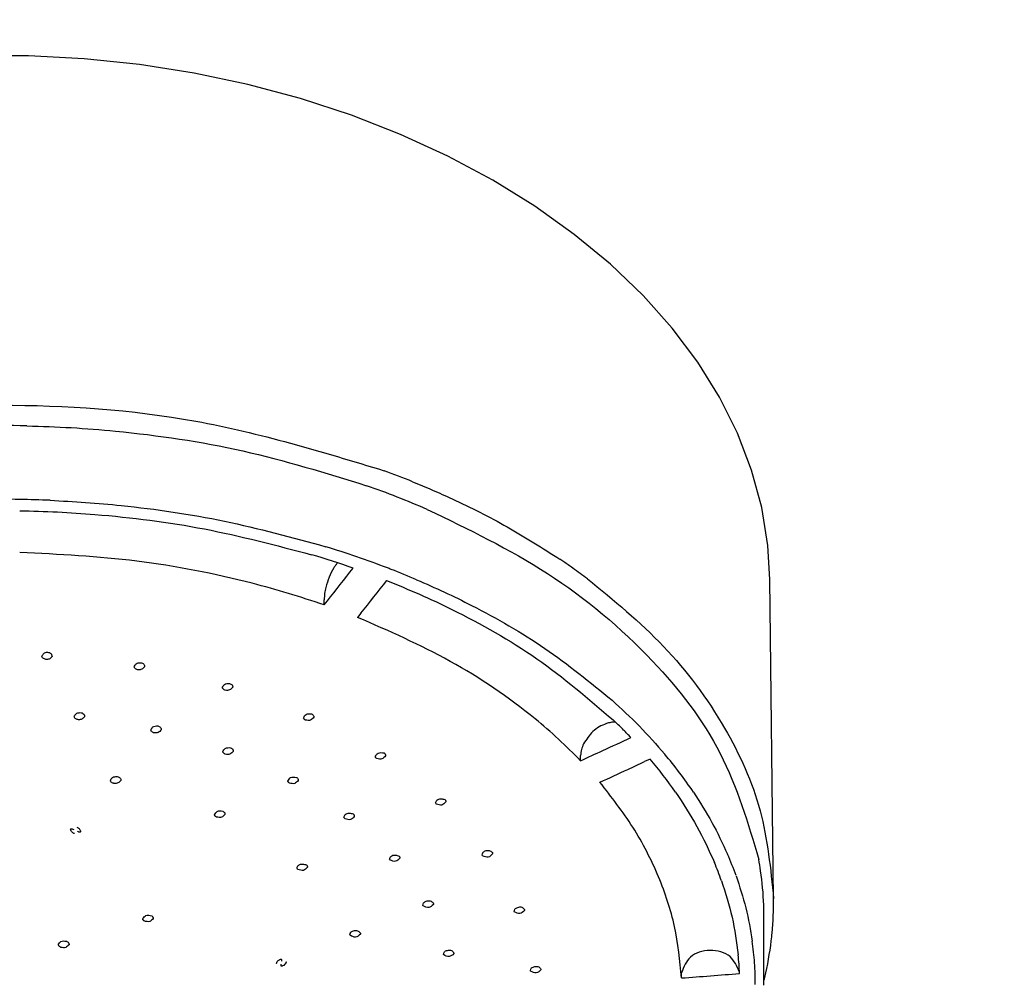
# Model space of a CAD drawing. Units: millimetres. Extents: x 0 to 2520, y 0 to 3564.
# Drawn here: x 1061 to 1112, y 1947 to 1996 of the extents above; entities that cross this region are included whole.
import ezdxf

# ---------------------------------------------------------------- set-up
doc = ezdxf.new("R2010")
doc.units = ezdxf.units.MM
doc.layers.add('06___PRT_ALL_SURFS', color=7, linetype='Continuous')
doc.layers.add('1', color=7, linetype='Continuous')
doc.styles.add('CONVERTER_12', font='txt.shx', dxfattribs={"width": 0.9})
doc.dimstyles.new('ME10_DIM_17', dxfattribs={"dimtxt": 42, "dimasz": 42, "dimexe": 12, "dimexo": 0, "dimgap": 12, "dimtad": 1, "dimdsep": 46, "dimtxsty": 'CONVERTER_12', "dimsah": 1, "dimcen": 0.09, "dimclrd": 2, "dimclre": 2, "dimclrt": 7, "dimadec": 0, "dimazin": 0, "dimtfac": 1, "dimtdec": 4, "dimtix": 1, "dimtmove": 0, "dimatfit": 3, "dimfxl": 1, "dimtolj": 1, "dimtzin": 0, "dimarcsym": 0})
doc.dimstyles.new('ME10_DIM_18', dxfattribs={"dimtxt": 42, "dimasz": 42, "dimexe": 12, "dimexo": 0, "dimgap": 12, "dimtad": 1, "dimdsep": 46, "dimtxsty": 'CONVERTER_12', "dimsah": 1, "dimcen": 0.09, "dimclrd": 2, "dimclre": 2, "dimclrt": 7, "dimadec": 0, "dimazin": 0, "dimtfac": 1, "dimtdec": 4, "dimtix": 1, "dimtmove": 0, "dimatfit": 3, "dimfxl": 1, "dimtolj": 1, "dimtzin": 0, "dimarcsym": 0})

# ---------------------------------------------------------------- blocks, each defined once
blk = doc.blocks.new('URBAN_TOWER', base_point=(3171.599, -503.924))
at = {"color": 7, "linetype": 'Continuous'}
for p, q in [((1078.386, 1967.871), (1078.552, 1968.083)), ((1077.052, 1966.18), (1077.052, 1966.451)), ((1078.951, 1965.748), (1078.784, 1965.537)), ((1090.315, 1958.125), (1090.315, 1958.396)), ((1093.914, 1958.209), (1093.625, 1958.075)), ((1085.246, 1953.21), (1085.23, 1953.239)), ((1082.171, 1950.623), (1082.163, 1950.641)), ((1086.887, 1950.312), (1086.887, 1950.313)), ((1099.8, 1946.923), (1099.8, 1950.069)), ((1078.394, 1949.096), (1078.387, 1949.113)), ((1083.225, 1948.093), (1083.221, 1948.104)), ((1074.596, 1947.629), (1074.592, 1947.638)), ((1087.728, 1947.246), (1087.72, 1947.275)), ((1088.264, 1947.338), (1088.265, 1947.313)), ((1095.536, 1946.887), (1095.536, 1947.157))]:
    blk.add_line(p, q, dxfattribs=at)
for centre, radius, start, end in [((1060.3, 1914.022), 61.437, 88.71449, 91.28593), ((1063.554, 1927.617), 47.403, 66.5904, 70.6659), ((1060.3, 1910.897), 60.748, 89.04152, 90.85891), ((1060.304, 1911.072), 60.573, 87.56942, 89.04202), ((1062.684, 1922.077), 49.282, 69.0249, 72.9498), ((1062.333, 1921.582), 49.249, 70.771, 73.3963), ((1063.398, 1924), 47.231, 68.7461, 68.9991), ((1063.771, 1924.947), 46.213, 66.9926, 68.7516), ((690.009, 2272.882), 493.83, 321.60586, 321.85573), ((691.05, 2272.784), 494.711, 321.63722, 321.8868), ((1073.127, 1940.409), 27.373, 46.1176, 46.3924), ((1073.464, 1940.757), 26.888, 44.8216, 46.1206), ((894.867, 2385.879), 470.291, 294.71131, 294.90505), ((1073.999, 1941.289), 26.134, 43.6325, 44.821), ((895.445, 2384.623), 468.908, 294.55598, 294.71128), ((1076.973, 1943.579), 23.124, 33.9717, 40.0732), ((895.858, 2384.785), 470.312, 294.75006, 294.86631), ((1076.463, 1943.444), 22.859, 34.8089, 40.2332), ((896.383, 2383.646), 469.058, 294.556, 294.75009), ((1082.948, 1955.991), 0.149, 200.6813, 227.504), ((1081.167, 1946.013), 18.262, 19.7315, 23.4834), ((1080.558, 1953.077), 0.136, 199.0031, 221.9275), ((1080.823, 1945.991), 17.794, 19.4519, 22.6972), ((1083.097, 1950.027), 16.706, 8.2651, 10.308), ((1083.335, 1950.06), 16.465, 2.0868, 8.2694), ((1083.475, 1950.068), 16.325, 0.0005, 2.0764), ((1083.022, 1946.526), 16.332, 3.9978, 7.9736), ((1082.676, 1946.473), 15.874, 2.3471, 5.8399), ((1083.198, 1946.539), 16.156, 0.0088, 3.9949), ((1060.453, 2419.078), 473.493, 274.24915, 274.61339), ((1083.29, 1946.923), 16.51, 358.5929, 359.9996)]:
    blk.add_arc(centre, radius, start, end, dxfattribs=at)
for points, knots in [([(1061.678, 1975.443), (1062.442, 1975.418), (1063.969, 1975.367), (1067.705, 1975.062), (1072.877, 1974.316), (1077.126, 1973.003), (1079.249, 1972.346)], [0, 0, 0, 0, 2.290542, 4.58262, 11.248145, 17.906098, 17.906098, 17.906098, 17.906098]), ([(1062.872, 1971.591), (1063.487, 1971.559), (1064.716, 1971.496), (1067.736, 1971.222), (1071.921, 1970.624), (1075.396, 1969.67), (1077.134, 1969.193)], [0, 0, 0, 0, 1.845791, 3.69237, 9.095972, 14.495996, 14.495996, 14.495996, 14.495996]), ([(1061.306, 1971.054), (1061.955, 1971.037), (1063.254, 1971.003), (1066.448, 1970.784), (1070.882, 1970.234), (1074.565, 1969.263), (1076.405, 1968.777)], [0, 0, 0, 0, 1.947743, 3.896433, 9.606414, 15.312111, 15.312111, 15.312111, 15.312111]), ([(1082.388, 1971.118), (1084.512, 1970.096), (1088.767, 1968.047), (1093.932, 1963.721), (1097.853, 1958.68), (1098.976, 1954.894), (1099.533, 1953.016)], [0, 0, 0, 0, 7.046286, 14.12078, 20.041799, 25.871806, 25.871806, 25.871806, 25.871806]), ([(1077.052, 1966.18), (1076.437, 1966.385), (1075.207, 1966.795), (1072.003, 1967.672), (1067.378, 1968.591), (1063.33, 1968.792), (1061.306, 1968.893)], [0, 0, 0, 0, 1.94412, 3.889327, 9.96388, 16.036965, 16.036965, 16.036965, 16.036965]), ([(1077.737, 1968.358), (1077.704, 1968.316), (1077.64, 1968.231), (1077.485, 1967.988), (1077.294, 1967.615), (1077.191, 1967.265), (1077.14, 1967.09)], [0, 0, 0, 0, 0.159333, 0.318888, 0.864617, 1.4102, 1.4102, 1.4102, 1.4102]), ([(1080.284, 1967.44), (1080.852, 1967.209), (1081.989, 1966.747), (1084.631, 1965.499), (1088.144, 1963.539), (1090.72, 1961.331), (1092.007, 1960.229)], [0, 0, 0, 0, 1.839087, 3.680279, 8.765661, 13.837424, 13.837424, 13.837424, 13.837424]), ([(1081.833, 1967.484), (1082.313, 1967.274), (1083.273, 1966.855), (1085.526, 1965.744), (1088.536, 1964.031), (1090.808, 1962.179), (1091.943, 1961.254)], [0, 0, 0, 0, 1.570295, 3.141805, 7.534719, 11.920281, 11.920281, 11.920281, 11.920281]), ([(1077.14, 1967.09), (1077.116, 1966.985), (1077.067, 1966.774), (1077.057, 1966.559), (1077.052, 1966.451)], [0, 0, 0, 0, 0.323611, 0.6466494, 0.6466494, 0.6466494, 0.6466494]), ([(1090.315, 1958.125), (1089.938, 1958.503), (1089.185, 1959.26), (1087.031, 1961.102), (1083.648, 1963.411), (1080.406, 1964.828), (1078.784, 1965.537)], [0, 0, 0, 0, 1.600394, 3.202238, 8.499724, 13.801567, 13.801567, 13.801567, 13.801567]), ([(1062.455, 1963.511), (1062.479, 1963.573), (1062.53, 1963.706), (1062.672, 1963.728), (1062.747, 1963.74)], [0, 0, 0, 0, 0.1869988, 0.3971552, 0.3971552, 0.3971552, 0.3971552]), ([(1062.699, 1963.358), (1062.672, 1963.362), (1062.616, 1963.368), (1062.544, 1963.402), (1062.481, 1963.446), (1062.463, 1963.49), (1062.455, 1963.511)], [0, 0, 0, 0, 0.082272, 0.16666, 0.2378401, 0.3046055, 0.3046055, 0.3046055, 0.3046055]), ([(1062.979, 1963.52), (1062.944, 1963.474), (1062.874, 1963.38), (1062.757, 1963.366), (1062.699, 1963.358)], [0, 0, 0, 0, 0.1671185, 0.3361192, 0.3361192, 0.3361192, 0.3361192]), ([(1062.747, 1963.74), (1062.813, 1963.724), (1062.935, 1963.694), (1062.965, 1963.574), (1062.979, 1963.52)], [0, 0, 0, 0, 0.1882722, 0.3441423, 0.3441423, 0.3441423, 0.3441423]), ([(1067.226, 1962.964), (1067.254, 1963.031), (1067.315, 1963.178), (1067.477, 1963.188), (1067.565, 1963.194)], [0, 0, 0, 0, 0.201633, 0.4437283, 0.4437283, 0.4437283, 0.4437283]), ([(1067.424, 1962.823), (1067.402, 1962.828), (1067.358, 1962.838), (1067.301, 1962.871), (1067.251, 1962.91), (1067.234, 1962.946), (1067.226, 1962.964)], [0, 0, 0, 0, 0.0674679, 0.1359224, 0.1954082, 0.2530196, 0.2530196, 0.2530196, 0.2530196]), ([(1067.759, 1962.985), (1067.716, 1962.932), (1067.63, 1962.826), (1067.493, 1962.824), (1067.424, 1962.823)], [0, 0, 0, 0, 0.1918612, 0.3894098, 0.3894098, 0.3894098, 0.3894098]), ([(1067.565, 1963.194), (1067.594, 1963.187), (1067.653, 1963.174), (1067.723, 1963.124), (1067.767, 1963.056), (1067.761, 1963.008), (1067.759, 1962.985)], [0, 0, 0, 0, 0.0888013, 0.1788503, 0.251973, 0.319342, 0.319342, 0.319342, 0.319342]), ([(1071.781, 1961.893), (1071.813, 1961.964), (1071.886, 1962.122), (1072.064, 1962.12), (1072.163, 1962.118)], [0, 0, 0, 0, 0.2151301, 0.4830818, 0.4830818, 0.4830818, 0.4830818]), ([(1071.933, 1961.768), (1071.916, 1961.774), (1071.882, 1961.786), (1071.839, 1961.816), (1071.803, 1961.85), (1071.788, 1961.879), (1071.781, 1961.893)], [0, 0, 0, 0, 0.0531032, 0.1066358, 0.1547737, 0.2021856, 0.2021856, 0.2021856, 0.2021856]), ([(1072.319, 1961.925), (1072.27, 1961.867), (1072.17, 1961.746), (1072.014, 1961.761), (1071.933, 1961.768)], [0, 0, 0, 0, 0.2135068, 0.4417306, 0.4417306, 0.4417306, 0.4417306]), ([(1072.163, 1962.118), (1072.186, 1962.11), (1072.233, 1962.093), (1072.286, 1962.045), (1072.323, 1961.987), (1072.32, 1961.945), (1072.319, 1961.925)], [0, 0, 0, 0, 0.073186, 0.1476824, 0.2107466, 0.2699699, 0.2699699, 0.2699699, 0.2699699]), ([(1091.943, 1961.254), (1092.422, 1960.814), (1093.381, 1959.934), (1094.239, 1958.954), (1094.667, 1958.465)], [0, 0, 0, 0, 1.951167, 3.902017, 3.902017, 3.902017, 3.902017]), ([(1064.12, 1960.386), (1064.146, 1960.45), (1064.203, 1960.59), (1064.355, 1960.605), (1064.437, 1960.613)], [0, 0, 0, 0, 0.1938149, 0.4203924, 0.4203924, 0.4203924, 0.4203924]), ([(1064.342, 1960.239), (1064.317, 1960.244), (1064.267, 1960.253), (1064.202, 1960.286), (1064.146, 1960.327), (1064.128, 1960.367), (1064.12, 1960.386)], [0, 0, 0, 0, 0.0751506, 0.151819, 0.216953, 0.2790315, 0.2790315, 0.2790315, 0.2790315]), ([(1064.65, 1960.398), (1064.61, 1960.349), (1064.531, 1960.252), (1064.405, 1960.244), (1064.342, 1960.239)], [0, 0, 0, 0, 0.1786389, 0.3607485, 0.3607485, 0.3607485, 0.3607485]), ([(1064.437, 1960.613), (1064.469, 1960.608), (1064.534, 1960.598), (1064.613, 1960.547), (1064.661, 1960.473), (1064.653, 1960.422), (1064.65, 1960.398)], [0, 0, 0, 0, 0.0975554, 0.1958262, 0.2736154, 0.345057, 0.345057, 0.345057, 0.345057]), ([(1075.98, 1960.332), (1076.018, 1960.406), (1076.103, 1960.572), (1076.294, 1960.555), (1076.401, 1960.545)], [0, 0, 0, 0, 0.2289806, 0.5169054, 0.5169054, 0.5169054, 0.5169054]), ([(1076.088, 1960.226), (1076.076, 1960.232), (1076.052, 1960.244), (1076.022, 1960.27), (1075.997, 1960.298), (1075.986, 1960.321), (1075.98, 1960.332)], [0, 0, 0, 0, 0.0398725, 0.0799336, 0.1171447, 0.1540835, 0.1540835, 0.1540835, 0.1540835]), ([(1076.518, 1960.374), (1076.465, 1960.31), (1076.353, 1960.176), (1076.179, 1960.209), (1076.088, 1960.226)], [0, 0, 0, 0, 0.230578, 0.488393, 0.488393, 0.488393, 0.488393]), ([(1076.401, 1960.545), (1076.418, 1960.536), (1076.453, 1960.518), (1076.492, 1960.475), (1076.518, 1960.426), (1076.518, 1960.391), (1076.518, 1960.374)], [0, 0, 0, 0, 0.0584033, 0.1175044, 0.1698793, 0.2206153, 0.2206153, 0.2206153, 0.2206153]), ([(1068.085, 1959.698), (1068.115, 1959.767), (1068.184, 1959.919), (1068.354, 1959.921), (1068.448, 1959.922)], [0, 0, 0, 0, 0.2074654, 0.4630977, 0.4630977, 0.4630977, 0.4630977]), ([(1068.448, 1959.922), (1068.474, 1959.915), (1068.528, 1959.899), (1068.59, 1959.849), (1068.63, 1959.785), (1068.624, 1959.74), (1068.622, 1959.719)], [0, 0, 0, 0, 0.0820204, 0.1654391, 0.2340138, 0.2974003, 0.2974003, 0.2974003, 0.2974003]), ([(1092.115, 1960.125), (1092.036, 1960.12), (1091.878, 1960.11), (1091.466, 1959.992), (1090.911, 1959.673), (1090.615, 1959.22), (1090.468, 1958.994)], [0, 0, 0, 0, 0.236664, 0.475505, 1.281059, 2.081913, 2.081913, 2.081913, 2.081913]), ([(1068.261, 1959.565), (1068.241, 1959.57), (1068.202, 1959.582), (1068.152, 1959.613), (1068.109, 1959.65), (1068.093, 1959.682), (1068.085, 1959.698)], [0, 0, 0, 0, 0.0607285, 0.1221381, 0.1760347, 0.2286776, 0.2286776, 0.2286776, 0.2286776]), ([(1068.622, 1959.719), (1068.575, 1959.665), (1068.48, 1959.555), (1068.335, 1959.561), (1068.261, 1959.565)], [0, 0, 0, 0, 0.2019924, 0.4128213, 0.4128213, 0.4128213, 0.4128213]), ([(1071.807, 1958.58), (1071.843, 1958.651), (1071.924, 1958.813), (1072.108, 1958.801), (1072.211, 1958.794)], [0, 0, 0, 0, 0.2209894, 0.4996324, 0.4996324, 0.4996324, 0.4996324]), ([(1072.211, 1958.794), (1072.232, 1958.785), (1072.273, 1958.767), (1072.32, 1958.721), (1072.351, 1958.666), (1072.348, 1958.627), (1072.347, 1958.608)], [0, 0, 0, 0, 0.0670145, 0.1350446, 0.1934886, 0.2491098, 0.2491098, 0.2491098, 0.2491098]), ([(1090.468, 1958.994), (1090.425, 1958.898), (1090.341, 1958.707), (1090.324, 1958.5), (1090.315, 1958.396)], [0, 0, 0, 0, 0.3112741, 0.6210273, 0.6210273, 0.6210273, 0.6210273]), ([(1071.938, 1958.462), (1071.923, 1958.469), (1071.894, 1958.481), (1071.857, 1958.509), (1071.826, 1958.541), (1071.813, 1958.567), (1071.807, 1958.58)], [0, 0, 0, 0, 0.0470642, 0.0944279, 0.137445, 0.1799749, 0.1799749, 0.1799749, 0.1799749]), ([(1072.347, 1958.608), (1072.295, 1958.549), (1072.187, 1958.424), (1072.023, 1958.449), (1071.938, 1958.462)], [0, 0, 0, 0, 0.2213281, 0.4625768, 0.4625768, 0.4625768, 0.4625768]), ([(1079.694, 1958.326), (1079.738, 1958.403), (1079.837, 1958.576), (1080.038, 1958.542), (1080.149, 1958.524)], [0, 0, 0, 0, 0.2434811, 0.5464476, 0.5464476, 0.5464476, 0.5464476]), ([(1079.763, 1958.244), (1079.755, 1958.249), (1079.74, 1958.26), (1079.721, 1958.28), (1079.705, 1958.302), (1079.697, 1958.318), (1079.694, 1958.326)], [0, 0, 0, 0, 0.0280255, 0.056132, 0.082993, 0.1097569, 0.1097569, 0.1097569, 0.1097569]), ([(1080.229, 1958.378), (1080.171, 1958.31), (1080.047, 1958.166), (1079.862, 1958.217), (1079.763, 1958.244)], [0, 0, 0, 0, 0.2463541, 0.5262088, 0.5262088, 0.5262088, 0.5262088]), ([(1080.149, 1958.524), (1080.161, 1958.515), (1080.185, 1958.497), (1080.211, 1958.46), (1080.228, 1958.42), (1080.229, 1958.392), (1080.229, 1958.378)], [0, 0, 0, 0, 0.0449083, 0.0901655, 0.1323317, 0.173894, 0.173894, 0.173894, 0.173894]), ([(1065.993, 1957.088), (1066.024, 1957.154), (1066.093, 1957.301), (1066.258, 1957.303), (1066.348, 1957.304)], [0, 0, 0, 0, 0.2032008, 0.4503806, 0.4503806, 0.4503806, 0.4503806]), ([(1066.348, 1957.304), (1066.375, 1957.297), (1066.43, 1957.283), (1066.494, 1957.234), (1066.538, 1957.171), (1066.533, 1957.126), (1066.531, 1957.104)], [0, 0, 0, 0, 0.083506, 0.1685765, 0.2375975, 0.3010286, 0.3010286, 0.3010286, 0.3010286]), ([(1075.172, 1957.064), (1075.213, 1957.138), (1075.308, 1957.306), (1075.504, 1957.279), (1075.613, 1957.263)], [0, 0, 0, 0, 0.2352166, 0.5315138, 0.5315138, 0.5315138, 0.5315138]), ([(1075.613, 1957.263), (1075.628, 1957.254), (1075.658, 1957.235), (1075.691, 1957.194), (1075.712, 1957.147), (1075.711, 1957.115), (1075.71, 1957.099)], [0, 0, 0, 0, 0.0529819, 0.1064887, 0.1548074, 0.2019822, 0.2019822, 0.2019822, 0.2019822]), ([(1066.179, 1956.947), (1066.158, 1956.953), (1066.116, 1956.965), (1066.062, 1956.997), (1066.016, 1957.036), (1066, 1957.071), (1065.993, 1957.088)], [0, 0, 0, 0, 0.0650545, 0.1310233, 0.1878545, 0.2429103, 0.2429103, 0.2429103, 0.2429103]), ([(1066.531, 1957.104), (1066.487, 1957.051), (1066.395, 1956.941), (1066.252, 1956.945), (1066.179, 1956.947)], [0, 0, 0, 0, 0.1978694, 0.4050617, 0.4050617, 0.4050617, 0.4050617]), ([(1075.261, 1956.967), (1075.251, 1956.973), (1075.231, 1956.985), (1075.206, 1957.008), (1075.185, 1957.034), (1075.176, 1957.054), (1075.172, 1957.064)], [0, 0, 0, 0, 0.0346114, 0.0693557, 0.1019339, 0.13433, 0.13433, 0.13433, 0.13433]), ([(1075.71, 1957.099), (1075.654, 1957.035), (1075.533, 1956.9), (1075.355, 1956.943), (1075.261, 1956.967)], [0, 0, 0, 0, 0.2376216, 0.5049579, 0.5049579, 0.5049579, 0.5049579]), ([(1095.536, 1946.89), (1095.447, 1947.782), (1095.269, 1949.57), (1094.386, 1952.2), (1093.094, 1954.728), (1091.908, 1956.251), (1091.315, 1957.012)], [0, 0, 0, 0, 2.681513, 5.373414, 8.266677, 11.154395, 11.154395, 11.154395, 11.154395]), ([(1095.232, 1956.493), (1095.614, 1955.913), (1096.379, 1954.754), (1096.953, 1953.489), (1097.239, 1952.857)], [0, 0, 0, 0, 2.079934, 4.159175, 4.159175, 4.159175, 4.159175]), ([(1096.149, 1956.5), (1096.48, 1955.985), (1097.142, 1954.955), (1097.658, 1953.845), (1097.916, 1953.29)], [0, 0, 0, 0, 1.834002, 3.667604, 3.667604, 3.667604, 3.667604]), ([(1082.808, 1955.938), (1082.826, 1955.991), (1082.87, 1956.12), (1083.094, 1956.178), (1083.231, 1956.134), (1083.294, 1956.114)], [0, 0, 0, 0, 0.1596855, 0.3912501, 0.5914775, 0.5914775, 0.5914775, 0.5914775]), ([(1083.342, 1955.997), (1083.278, 1955.926), (1083.142, 1955.775), (1082.949, 1955.845), (1082.847, 1955.881)], [0, 0, 0, 0, 0.2626861, 0.5566322, 0.5566322, 0.5566322, 0.5566322]), ([(1083.294, 1956.114), (1083.302, 1956.106), (1083.317, 1956.09), (1083.333, 1956.061), (1083.342, 1956.029), (1083.342, 1956.007), (1083.342, 1955.997)], [0, 0, 0, 0, 0.0330761, 0.0663384, 0.0988051, 0.1310602, 0.1310602, 0.1310602, 0.1310602]), ([(1071.376, 1955.32), (1071.417, 1955.392), (1071.509, 1955.555), (1071.698, 1955.531), (1071.804, 1955.517)], [0, 0, 0, 0, 0.2279123, 0.5159122, 0.5159122, 0.5159122, 0.5159122]), ([(1071.483, 1955.21), (1071.471, 1955.217), (1071.446, 1955.23), (1071.416, 1955.256), (1071.391, 1955.286), (1071.381, 1955.309), (1071.376, 1955.32)], [0, 0, 0, 0, 0.0408458, 0.0819002, 0.1196101, 0.1569962, 0.1569962, 0.1569962, 0.1569962]), ([(1071.917, 1955.349), (1071.863, 1955.287), (1071.748, 1955.154), (1071.575, 1955.191), (1071.483, 1955.21)], [0, 0, 0, 0, 0.230238, 0.4902155, 0.4902155, 0.4902155, 0.4902155]), ([(1071.804, 1955.517), (1071.821, 1955.508), (1071.855, 1955.49), (1071.893, 1955.448), (1071.918, 1955.4), (1071.917, 1955.366), (1071.917, 1955.349)], [0, 0, 0, 0, 0.0572282, 0.1151197, 0.166107, 0.2155158, 0.2155158, 0.2155158, 0.2155158]), ([(1078.075, 1955.196), (1078.092, 1955.248), (1078.132, 1955.374), (1078.351, 1955.429), (1078.486, 1955.393), (1078.549, 1955.376)], [0, 0, 0, 0, 0.1553386, 0.3793762, 0.5778256, 0.5778256, 0.5778256, 0.5778256]), ([(1078.13, 1955.123), (1078.124, 1955.128), (1078.112, 1955.138), (1078.097, 1955.156), (1078.084, 1955.175), (1078.078, 1955.189), (1078.075, 1955.196)], [0, 0, 0, 0, 0.02350854, 0.04707252, 0.06979123, 0.09244745, 0.09244745, 0.09244745, 0.09244745]), ([(1078.612, 1955.238), (1078.549, 1955.17), (1078.417, 1955.027), (1078.229, 1955.089), (1078.13, 1955.123)], [0, 0, 0, 0, 0.2536695, 0.5393463, 0.5393463, 0.5393463, 0.5393463]), ([(1078.549, 1955.376), (1078.559, 1955.367), (1078.58, 1955.349), (1078.601, 1955.314), (1078.613, 1955.277), (1078.612, 1955.251), (1078.612, 1955.238)], [0, 0, 0, 0, 0.0404035, 0.0810868, 0.1197592, 0.1580146, 0.1580146, 0.1580146, 0.1580146]), ([(1064.26, 1954.681), (1064.281, 1954.674), (1064.325, 1954.659), (1064.376, 1954.611), (1064.421, 1954.559), (1064.439, 1954.517), (1064.448, 1954.496)], [0, 0, 0, 0, 0.0674306, 0.137358, 0.206194, 0.2734864, 0.2734864, 0.2734864, 0.2734864]), ([(1063.965, 1954.491), (1063.956, 1954.509), (1063.94, 1954.54), (1063.931, 1954.618), (1064.029, 1954.601), (1064.072, 1954.574), (1064.097, 1954.559)], [0, 0, 0, 0, 0.0628973, 0.1131154, 0.1807725, 0.2763359, 0.2763359, 0.2763359, 0.2763359]), ([(1064.131, 1954.356), (1064.114, 1954.361), (1064.08, 1954.371), (1064.037, 1954.405), (1063.997, 1954.444), (1063.976, 1954.475), (1063.965, 1954.491)], [0, 0, 0, 0, 0.0519539, 0.1050638, 0.162103, 0.2185877, 0.2185877, 0.2185877, 0.2185877]), ([(1064.448, 1954.496), (1064.45, 1954.484), (1064.453, 1954.461), (1064.436, 1954.421), (1064.385, 1954.419), (1064.341, 1954.447), (1064.309, 1954.467), (1064.293, 1954.478)], [0, 0, 0, 0, 0.0365477, 0.0709814, 0.1126937, 0.1693584, 0.2264905, 0.2264905, 0.2264905, 0.2264905]), ([(1080.429, 1953.033), (1080.45, 1953.086), (1080.5, 1953.216), (1080.732, 1953.267), (1080.868, 1953.214), (1080.931, 1953.189)], [0, 0, 0, 0, 0.1633136, 0.4013043, 0.6034626, 0.6034626, 0.6034626, 0.6034626]), ([(1080.931, 1953.189), (1080.937, 1953.182), (1080.949, 1953.166), (1080.961, 1953.139), (1080.967, 1953.11), (1080.966, 1953.09), (1080.965, 1953.08)], [0, 0, 0, 0, 0.029459, 0.0590758, 0.0885359, 0.1178472, 0.1178472, 0.1178472, 0.1178472]), ([(1085.23, 1953.24), (1085.235, 1953.284), (1085.246, 1953.383), (1085.399, 1953.471), (1085.587, 1953.51), (1085.692, 1953.429), (1085.741, 1953.39)], [0, 0, 0, 0, 0.1266822, 0.2841711, 0.4857259, 0.6634641, 0.6634641, 0.6634641, 0.6634641]), ([(1085.764, 1953.303), (1085.693, 1953.229), (1085.544, 1953.076), (1085.348, 1953.165), (1085.246, 1953.21)], [0, 0, 0, 0, 0.2798702, 0.5808619, 0.5808619, 0.5808619, 0.5808619]), ([(1085.741, 1953.39), (1085.745, 1953.384), (1085.753, 1953.371), (1085.761, 1953.349), (1085.765, 1953.326), (1085.764, 1953.311), (1085.764, 1953.303)], [0, 0, 0, 0, 0.02286496, 0.04582327, 0.06906252, 0.0922281, 0.0922281, 0.0922281, 0.0922281]), ([(1075.647, 1952.573), (1075.666, 1952.624), (1075.714, 1952.751), (1075.937, 1952.799), (1076.072, 1952.755), (1076.134, 1952.734)], [0, 0, 0, 0, 0.1583119, 0.3859594, 0.5858538, 0.5858538, 0.5858538, 0.5858538]), ([(1076.134, 1952.734), (1076.143, 1952.726), (1076.159, 1952.709), (1076.176, 1952.678), (1076.186, 1952.645), (1076.185, 1952.622), (1076.185, 1952.611)], [0, 0, 0, 0, 0.0349429, 0.0700911, 0.1039951, 0.1376392, 0.1376392, 0.1376392, 0.1376392]), ([(1080.965, 1953.08), (1080.896, 1953.01), (1080.75, 1952.862), (1080.557, 1952.944), (1080.457, 1952.986)], [0, 0, 0, 0, 0.2706116, 0.5671282, 0.5671282, 0.5671282, 0.5671282]), ([(1075.692, 1952.505), (1075.687, 1952.51), (1075.677, 1952.519), (1075.664, 1952.536), (1075.654, 1952.554), (1075.649, 1952.566), (1075.647, 1952.573)], [0, 0, 0, 0, 0.02074845, 0.04154094, 0.06170713, 0.0818257, 0.0818257, 0.0818257, 0.0818257]), ([(1076.185, 1952.611), (1076.12, 1952.543), (1075.983, 1952.397), (1075.792, 1952.468), (1075.692, 1952.505)], [0, 0, 0, 0, 0.25903, 0.5514434, 0.5514434, 0.5514434, 0.5514434]), ([(1098.356, 1952.178), (1098.539, 1951.625), (1098.906, 1950.517), (1099.099, 1949.367), (1099.196, 1948.792)], [0, 0, 0, 0, 1.746883, 3.493504, 3.493504, 3.493504, 3.493504]), ([(1097.602, 1951.917), (1097.803, 1951.291), (1098.205, 1950.041), (1098.38, 1948.739), (1098.468, 1948.088)], [0, 0, 0, 0, 1.96632, 3.932222, 3.932222, 3.932222, 3.932222]), ([(1082.163, 1950.641), (1082.169, 1950.686), (1082.184, 1950.788), (1082.346, 1950.87), (1082.54, 1950.903), (1082.64, 1950.812), (1082.686, 1950.77)], [0, 0, 0, 0, 0.12937, 0.2924032, 0.4986914, 0.6767625, 0.6767625, 0.6767625, 0.6767625]), ([(1082.699, 1950.692), (1082.622, 1950.619), (1082.463, 1950.471), (1082.27, 1950.571), (1082.171, 1950.623)], [0, 0, 0, 0, 0.2882479, 0.5888717, 0.5888717, 0.5888717, 0.5888717]), ([(1082.686, 1950.77), (1082.689, 1950.764), (1082.695, 1950.752), (1082.7, 1950.733), (1082.702, 1950.712), (1082.7, 1950.698), (1082.699, 1950.692)], [0, 0, 0, 0, 0.01999654, 0.04006911, 0.0606893, 0.08125676, 0.08125676, 0.08125676, 0.08125676]), ([(1067.663, 1949.949), (1067.715, 1950.019), (1067.832, 1950.176), (1068.025, 1950.127), (1068.131, 1950.1)], [0, 0, 0, 0, 0.2412748, 0.5378986, 0.5378986, 0.5378986, 0.5378986]), ([(1068.131, 1950.1), (1068.143, 1950.091), (1068.166, 1950.074), (1068.192, 1950.04), (1068.209, 1950.002), (1068.211, 1949.976), (1068.212, 1949.963)], [0, 0, 0, 0, 0.0430147, 0.0863288, 0.126044, 0.1652218, 0.1652218, 0.1652218, 0.1652218]), ([(1086.887, 1950.313), (1086.892, 1950.359), (1086.905, 1950.466), (1087.075, 1950.549), (1087.276, 1950.58), (1087.371, 1950.48), (1087.414, 1950.435)], [0, 0, 0, 0, 0.1326886, 0.3036341, 0.5156454, 0.6936913, 0.6936913, 0.6936913, 0.6936913]), ([(1087.422, 1950.379), (1087.342, 1950.304), (1087.18, 1950.152), (1086.985, 1950.258), (1086.887, 1950.312)], [0, 0, 0, 0, 0.2968945, 0.5987013, 0.5987013, 0.5987013, 0.5987013]), ([(1087.414, 1950.435), (1087.416, 1950.431), (1087.419, 1950.422), (1087.422, 1950.408), (1087.423, 1950.394), (1087.422, 1950.384), (1087.422, 1950.379)], [0, 0, 0, 0, 0.0139861, 0.02800372, 0.04246458, 0.05690372, 0.05690372, 0.05690372, 0.05690372]), ([(1067.742, 1949.837), (1067.732, 1949.844), (1067.712, 1949.858), (1067.689, 1949.886), (1067.671, 1949.916), (1067.666, 1949.938), (1067.663, 1949.949)], [0, 0, 0, 0, 0.0365262, 0.0732321, 0.1072258, 0.1409389, 0.1409389, 0.1409389, 0.1409389]), ([(1068.212, 1949.963), (1068.154, 1949.897), (1068.029, 1949.753), (1067.843, 1949.807), (1067.742, 1949.837)], [0, 0, 0, 0, 0.2427457, 0.5282893, 0.5282893, 0.5282893, 0.5282893]), ([(1078.387, 1949.113), (1078.395, 1949.158), (1078.413, 1949.26), (1078.579, 1949.335), (1078.774, 1949.364), (1078.87, 1949.27), (1078.915, 1949.227)], [0, 0, 0, 0, 0.1300254, 0.2943312, 0.5004841, 0.6768181, 0.6768181, 0.6768181, 0.6768181]), ([(1078.925, 1949.157), (1078.846, 1949.085), (1078.685, 1948.937), (1078.492, 1949.042), (1078.394, 1949.096)], [0, 0, 0, 0, 0.2903986, 0.5927068, 0.5927068, 0.5927068, 0.5927068]), ([(1078.915, 1949.227), (1078.917, 1949.221), (1078.922, 1949.211), (1078.926, 1949.193), (1078.927, 1949.175), (1078.926, 1949.163), (1078.925, 1949.157)], [0, 0, 0, 0, 0.017578, 0.03521147, 0.05331613, 0.07138207, 0.07138207, 0.07138207, 0.07138207]), ([(1063.3, 1948.6), (1063.341, 1948.668), (1063.432, 1948.821), (1063.614, 1948.801), (1063.716, 1948.789)], [0, 0, 0, 0, 0.2189271, 0.4965706, 0.4965706, 0.4965706, 0.4965706]), ([(1063.437, 1948.471), (1063.422, 1948.478), (1063.39, 1948.492), (1063.35, 1948.522), (1063.317, 1948.558), (1063.306, 1948.586), (1063.3, 1948.6)], [0, 0, 0, 0, 0.0515823, 0.1035924, 0.1492499, 0.1941038, 0.1941038, 0.1941038, 0.1941038]), ([(1063.854, 1948.607), (1063.801, 1948.549), (1063.689, 1948.426), (1063.524, 1948.456), (1063.437, 1948.471)], [0, 0, 0, 0, 0.2207253, 0.4667066, 0.4667066, 0.4667066, 0.4667066]), ([(1063.716, 1948.789), (1063.737, 1948.78), (1063.778, 1948.762), (1063.825, 1948.717), (1063.857, 1948.663), (1063.855, 1948.625), (1063.854, 1948.607)], [0, 0, 0, 0, 0.0669607, 0.1349938, 0.1921028, 0.2462632, 0.2462632, 0.2462632, 0.2462632]), ([(1083.221, 1948.104), (1083.232, 1948.151), (1083.256, 1948.259), (1083.435, 1948.325), (1083.638, 1948.344), (1083.723, 1948.239), (1083.761, 1948.192)], [0, 0, 0, 0, 0.1369414, 0.3127956, 0.523431, 0.6951227, 0.6951227, 0.6951227, 0.6951227]), ([(1083.762, 1948.145), (1083.681, 1948.073), (1083.515, 1947.927), (1083.323, 1948.037), (1083.225, 1948.093)], [0, 0, 0, 0, 0.2950012, 0.5979205, 0.5979205, 0.5979205, 0.5979205]), ([(1083.761, 1948.192), (1083.762, 1948.188), (1083.763, 1948.181), (1083.764, 1948.169), (1083.764, 1948.157), (1083.763, 1948.149), (1083.762, 1948.145)], [0, 0, 0, 0, 0.01163579, 0.02329233, 0.03539855, 0.04749093, 0.04749093, 0.04749093, 0.04749093]), ([(1098.536, 1947.193), (1098.404, 1947.493), (1098.118, 1948.137), (1097.014, 1948.406), (1095.919, 1948.106), (1095.657, 1947.458), (1095.536, 1947.157)], [0, 0, 0, 0, 0.936088, 2.015482, 3.088783, 4.015362, 4.015362, 4.015362, 4.015362]), ([(1074.593, 1947.638), (1074.601, 1947.676), (1074.617, 1947.763), (1074.72, 1947.816), (1074.784, 1947.858), (1074.843, 1947.866), (1074.852, 1947.805), (1074.844, 1947.772), (1074.84, 1947.754)], [0, 0, 0, 0, 0.1118687, 0.2533986, 0.3125693, 0.3526234, 0.3999936, 0.4585338, 0.4585338, 0.4585338, 0.4585338]), ([(1075.07, 1947.671), (1075.052, 1947.638), (1075.013, 1947.568), (1074.928, 1947.518), (1074.868, 1947.498), (1074.821, 1947.499), (1074.817, 1947.555), (1074.827, 1947.586), (1074.832, 1947.603)], [0, 0, 0, 0, 0.1136659, 0.2366822, 0.2792174, 0.3111789, 0.3559453, 0.4120925, 0.4120925, 0.4120925, 0.4120925]), ([(1075.077, 1947.728), (1075.078, 1947.723), (1075.081, 1947.715), (1075.08, 1947.701), (1075.077, 1947.686), (1075.072, 1947.676), (1075.07, 1947.671)], [0, 0, 0, 0, 0.01301818, 0.02623231, 0.04222866, 0.05816605, 0.05816605, 0.05816605, 0.05816605]), ([(1087.72, 1947.275), (1087.736, 1947.323), (1087.771, 1947.432), (1087.957, 1947.483), (1088.158, 1947.492), (1088.231, 1947.385), (1088.264, 1947.338)], [0, 0, 0, 0, 0.143259, 0.3244485, 0.530243, 0.6925469, 0.6925469, 0.6925469, 0.6925469]), ([(1088.264, 1947.313), (1088.187, 1947.241), (1088.027, 1947.091), (1087.831, 1947.194), (1087.73, 1947.247)], [0, 0, 0, 0, 0.2875352, 0.5953117, 0.5953117, 0.5953117, 0.5953117])]:
    blk.add_open_spline(points, degree=3, knots=knots, dxfattribs=at)
at = {"layer": '06___PRT_ALL_SURFS', "color": 7, "linetype": 'Continuous'}
for p, q in [((1100.11, 1967.503), (1100.11, 1967.505)), ((1100.298, 1950.988), (1100.11, 1967.504))]:
    blk.add_line(p, q, dxfattribs=at)
blk.add_lwpolyline([(1100.11, 1967.504), (1100.006, 1969.254), (1099.689, 1971.214), (1099.163, 1973.151), (1098.432, 1975.056), (1097.499, 1976.921), (1096.372, 1978.734), (1095.053, 1980.487), (1093.547, 1982.178), (1091.855, 1983.802), (1089.985, 1985.346), (1087.954, 1986.797), (1085.771, 1988.147), (1083.447, 1989.389), (1081.004, 1990.511), (1078.461, 1991.504), (1075.826, 1992.367), (1073.112, 1993.094), (1070.333, 1993.681), (1067.504, 1994.125), (1064.638, 1994.422), (1061.751, 1994.572), (1058.857, 1994.572)], dxfattribs=at)
for centre, radius, start, end in [((1063.469, 1927.714), 48.374, 67.9582, 69.8197), ((1069.259, 1938.886), 35.764, 55.6382, 56.018), ((1069.579, 1939.353), 35.198, 54.7205, 55.6396), ((1070.201, 1940.228), 34.125, 53.1454, 54.7239), ((1083.745, 1950.803), 16.555, 354.48, 0.6395), ((1083.575, 1950.818), 16.725, 353.108, 354.4841), ((1082.953, 1950.898), 17.352, 346.7239, 353.0886), ((1082.644, 1950.967), 17.669, 346.3058, 346.7387)]:
    blk.add_arc(centre, radius, start, end, dxfattribs=at)
for points, knots in [([(1040.443, 1973.119), (1043.668, 1974.1), (1050.138, 1976.069), (1060.3, 1976.733), (1070.462, 1976.069), (1076.932, 1974.1), (1080.157, 1973.119)], [0, 0, 0, 0, 10.082131, 20.222471, 30.36281, 40.444942, 40.444942, 40.444942, 40.444942]), ([(1081.623, 1972.553), (1081.967, 1972.411), (1082.655, 1972.127), (1084.306, 1971.384), (1086.55, 1970.264), (1088.35, 1969.116), (1089.249, 1968.542)], [0, 0, 0, 0, 1.115604, 2.231534, 5.431506, 8.629813, 8.629813, 8.629813, 8.629813]), ([(1090.669, 1967.533), (1092.031, 1966.418), (1094.759, 1964.186), (1097.807, 1960.086), (1099.841, 1955.612), (1100.146, 1952.525), (1100.298, 1950.988)], [0, 0, 0, 0, 5.264524, 10.5419, 15.189308, 19.793659, 19.793659, 19.793659, 19.793659])]:
    blk.add_open_spline(points, degree=3, knots=knots, dxfattribs=at)
blk = doc.blocks.new('*D62')
at = {"layer": '1', "color": 2, "linetype": 'Continuous'}
for p, q in [((968.3, 2237.056), (1345.747, 2237.056)), ((1333.747, 2237.056), (1333.747, 1608.263)), ((1333.747, 1510.702), (1333.747, 1397.385)), ((1333.747, 1312.252), (1333.747, 1243.856)), ((1009.3, 1243.856), (1345.747, 1243.856))]:
    blk.add_line(p, q, dxfattribs=at)
at = {"layer": '1', "color": 2}
for points in [[(1339.277, 2195.056), (1328.218, 2195.056), (1333.747, 2237.056)], [(1328.218, 1285.856), (1339.277, 1285.856), (1333.747, 1243.856)]]:
    blk.add_solid(points, dxfattribs=at)
at = {"layer": '1', "color": 7, "insert": (1321.747, 1713.061), "char_height": 42, "attachment_point": 7, "rotation": 90, "line_spacing_factor": 0.60024, "style": 'CONVERTER_12'}
blk.add_mtext('993', dxfattribs=at)
blk = doc.blocks.new('*D63')
at = {"layer": '1', "color": 2, "linetype": 'Continuous'}
for p, q in [((844.73, 2150.416), (1249.747, 2150.416)), ((1237.747, 1608.263), (1237.747, 2150.416)), ((1237.747, 1438.463), (1237.747, 1512.355)), ((1237.747, 1243.856), (1237.747, 1316.419)), ((1009.3, 1243.856), (1249.747, 1243.856))]:
    blk.add_line(p, q, dxfattribs=at)
at = {"layer": '1', "color": 2}
for points in [[(1243.277, 2108.416), (1232.218, 2108.416), (1237.747, 2150.416)], [(1232.218, 1285.856), (1243.277, 1285.856), (1237.747, 1243.856)]]:
    blk.add_solid(points, dxfattribs=at)
at = {"layer": '1', "color": 7, "insert": (1225.747, 1714.519), "char_height": 42, "attachment_point": 7, "rotation": 90, "line_spacing_factor": 0.60024, "style": 'CONVERTER_12'}
blk.add_mtext('907', dxfattribs=at)

msp = doc.modelspace()

# ---------------------------------------------------------------- block references
msp.add_blockref('URBAN_TOWER', (3171.599, -503.924))

# ---------------------------------------------------------------- dimensions: what is measured, and where the dimension line sits
at = {"layer": '1'}
for base, p1, p2, text, dimstyle, picture, middle in [((1333.747, 2237.056), (1009.3, 1243.856), (968.3, 2237.056), '993', 'ME10_DIM_17', '*D62', (1300.747, 1763.461)), ((1237.747, 1243.856), (844.73, 2150.416), (1009.3, 1243.856), '907', 'ME10_DIM_18', '*D63', (1204.747, 1764.919))]:
    dim = msp.add_linear_dim(base=base, p1=p1, p2=p2, angle=90, text=text, dimstyle=dimstyle, dxfattribs=at)
    dim.commit()
    dim.dimension.update_dxf_attribs({"geometry": picture, "text_midpoint": middle, "text_rotation": 90})

doc.saveas('drawing.dxf')
